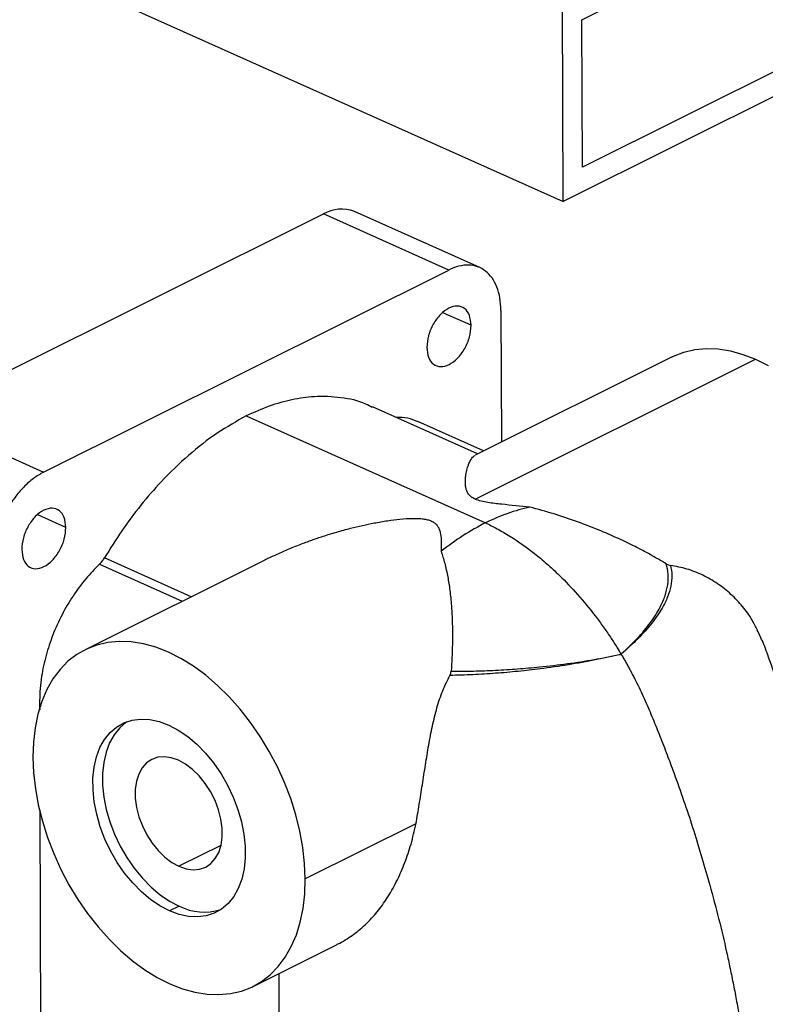
# Model space of a CAD drawing. Units: inches. Extents: x 0.1 to 16.9, y 0.1 to 10.9.
# Drawn here: x 8.9 to 9.3, y 4.3 to 4.8 of the extents above; entities that cross this region are included whole.
import ezdxf

# ---------------------------------------------------------------- set-up
doc = ezdxf.new("R2010")
doc.units = ezdxf.units.IN
doc.header["$MEASUREMENT"] = 0

msp = doc.modelspace()

# ---------------------------------------------------------------- linework, layer by layer
at = {"color": 7, "linetype": 'Continuous', "lineweight": 25}
for p, q in [((9.170461378406607, 4.800625567189649), (9.393790946807558, 4.912055279295518)), ((9.45833409412317, 4.870660241133509), (9.170780531108166, 4.727186132571884)), ((9.467972405007263, 4.863202805649268), (9.161248604457926, 4.710163756516869)), ((8.871870037728998, 4.839607049441446), (9.161248604457926, 4.710163756516869)), ((9.161248604457926, 4.710163756516869), (9.160823067522514, 4.808083002673889)), ((9.170780531108166, 4.727186132571884), (9.170461378406607, 4.800625567189649)), ((9.119618814330765, 4.677157714743315), (9.057209503157088, 4.70507431837707)), ((8.839918249050347, 4.603184606328889), (9.041755620654387, 4.703890842279095)), ((9.10416493178368, 4.675974238623191), (9.041755620610003, 4.703890842256945)), ((8.90232756019984, 4.575268002683067), (9.104164931805206, 4.675974238633933)), ((9.130185118647432, 4.655841679370621), (9.130469868488536, 4.590318601433474)), ((9.115306081640968, 4.648417822249727), (9.10124219499656, 4.65470880578437)), ((9.215525018234345, 4.632756649011132), (9.11734478956968, 4.583769877161241)), ((9.117361930935674, 4.561808092617635), (9.25701640583657, 4.631488332650002)), ((9.118542883564665, 4.58436766306972), (9.066178391623271, 4.60779107118814)), ((8.839918249050347, 4.603184606328889), (8.902327560224027, 4.575268002695134)), ((9.003343136463169, 4.603325897359465), (9.122463517414692, 4.550041597353793)), ((9.121550121467466, 4.585868116664569), (9.088828770525351, 4.600504858641584)), ((8.913468710076, 4.547711586319019), (8.89940482343159, 4.554002569853663)), ((9.012541162767679, 4.531478377894866), (8.923034418230245, 4.486819218578202)), ((8.930187953302477, 4.52942172581542), (8.97143790681411, 4.510970014357007)), ((8.975892686418383, 4.513192715150072), (8.932646007039317, 4.532537591483375)), ((9.189123303676752, 4.484365872788759), (9.189804868260527, 4.484493586471406)), ((8.90053267429849, 4.406976846591314), (8.900764185100856, 4.298837851312546)), ((9.087856868558832, 4.40010762166378), (9.03272101554396, 4.372597730017329)), ((8.990722975473368, 4.389341540057034), (8.969785778596004, 4.378894979679682)), ((8.969871939055366, 4.359068810604027), (8.965085848818331, 4.356680803225314)), ((9.006735197262723, 4.319064510225489), (9.048282437176965, 4.33979439841533))]:
    msp.add_line(p, q, dxfattribs=at)
at = {"color": 7, "linetype": 'Continuous', "lineweight": 25, "flags": 128}
for points in [[(9.215525018234349, 4.632756649011124), (9.216208469619195, 4.633089156531418), (9.221359016579308, 4.635089042646089), (9.226816842689871, 4.636353417589135), (9.232535383702887, 4.636871494159348), (9.238465851042731, 4.6366388523101), (9.244557648053084, 4.635657476859619), (9.250758801669761, 4.633935740557228), (9.25701640583657, 4.631488332649992)], [(9.25701640583657, 4.631488332649992), (9.263277072881131, 4.628336133559242)], [(9.03272101554396, 4.372597730017326), (9.032398513723033, 4.380349373141144), (9.031500008767374, 4.388293767434508), (9.030033166404465, 4.396363134126426), (9.02801050121615, 4.404488628225457), (9.025449269868645, 4.41260092588092), (9.022371323884743, 4.420630815829532), (9.01880292321432, 4.428509789881511), (9.01477451219372, 4.436170627408296), (9.01032045980539, 4.44354796884524), (9.005478766453853, 4.450578873316383), (9.000290739759652, 4.457203355623803), (8.994800642137294, 4.46336489802018), (8.98905531316394, 4.469010932398287), (8.983103769960644, 4.474093288783545), (8.976996788995564, 4.478568606303265), (8.970786472877029, 4.48239870312632), (8.96452580583247, 4.48555090221707), (8.95826820166566, 4.487998310124306), (8.952067048048981, 4.489720046426697), (8.945975251038629, 4.490701421877178), (8.940044783698784, 4.490934063726426), (8.934326242685769, 4.490415987156212), (8.928868416575206, 4.489151612213167), (8.923717869615095, 4.487151726098495), (8.918918544456066, 4.484433391135388), (8.914511387248183, 4.481019799199294), (8.910533998302824, 4.476940073853013), (8.907020311300082, 4.472229021874727), (8.904000303778576, 4.466926836298847), (8.90149974137765, 4.461078753503208), (8.89953995801404, 4.454734667268244), (8.898137673868401, 4.447948703100854), (8.897304852734635, 4.440778756454647), (8.897048599949008, 4.433285998786363)], [(8.965085848818331, 4.356680803225314), (8.960323070034873, 4.359175337460188), (8.955632232580177, 4.362360095969788), (8.951087313763074, 4.366184853209934), (8.946759989668312, 4.370589290474151), (8.942718504781885, 4.3755039471557), (8.939026595734717, 4.380851316182836), (8.935742486137922, 4.386547066351641), (8.932917968361673, 4.392501372279473), (8.930597586738587, 4.398620331004925), (8.92881793507299, 4.404807442893604), (8.927607079534758, 4.410965133495026), (8.926984116039058, 4.416996292349979), (8.926958869092363, 4.422805804480482), (8.9275317368541, 4.428302050409802), (8.928693684857452, 4.433398351056336), (8.930426388488293, 4.438014334714505), (8.9327025219753, 4.442077204564565), (8.935486189333682, 4.44552288672194), (8.938733490466317, 4.448297040720658), (8.942393213494503, 4.450355916494958), (8.946407642399866, 4.451667044343969), (8.95071346724047, 4.45220974699828), (8.955242782586403, 4.451975465712838), (8.959924158428977, 4.45096789524347), (8.964683766674636, 4.449202925578368)], [(8.94391682660846, 4.450956485433865), (8.943519580703352, 4.45068504809937), (8.940272279570717, 4.447910894100652), (8.937488612212334, 4.444465211943278), (8.93521247872533, 4.440402342093217), (8.933479775094488, 4.435786358435048), (8.932317827091135, 4.430690057788515), (8.931744959329398, 4.425193811859193), (8.931770206276095, 4.419384299728691), (8.932393169771792, 4.413353140873737), (8.933604025310023, 4.407195450272316), (8.935383676975624, 4.401008338383637), (8.93770405859871, 4.394889379658186), (8.940528576374959, 4.388935073730353), (8.943812685971753, 4.383239323561549), (8.947504595018922, 4.377891954534411), (8.951546079905349, 4.372977297852865), (8.95587340400011, 4.368572860588648), (8.960418322817212, 4.364748103348501), (8.96510916027191, 4.361563344838901), (8.969871939055366, 4.359068810604027)], [(8.964683766674636, 4.449202925578368), (8.969446545458094, 4.446708391343495), (8.97413738291279, 4.443523632833895), (8.978682301729894, 4.439698875593748), (8.983009625824653, 4.435294438329531), (8.98705111071108, 4.430379781647982), (8.990743019758249, 4.425032412620846), (8.994027129355045, 4.419336662452042), (8.996851647131294, 4.413382356524208), (8.999172028754378, 4.407263397798758), (9.000951680419979, 4.401076285910078), (9.00216253595821, 4.394918595308656), (9.002785499453909, 4.388887436453703), (9.002810746400606, 4.3830779243232), (9.002237878638867, 4.37758167839388), (9.001075930635515, 4.372485377747346), (8.999343227004672, 4.367869394089177), (8.997067093517668, 4.363806524239117), (8.994283426159285, 4.360360842081741), (8.99103612502665, 4.357586688083024), (8.987376401998466, 4.355527812308724), (8.983361973093102, 4.354216684459714), (8.979056148252496, 4.353673981805402), (8.974526832906564, 4.353908263090843), (8.969845457063991, 4.354915833560212), (8.965085848818331, 4.356680803225314)], [(8.897048599949008, 4.433285998786363), (8.897371101769936, 4.425534355662545), (8.898269606725592, 4.417589961369179), (8.899736449088502, 4.409520594677263), (8.901759114276816, 4.40139510057823), (8.904320345624322, 4.393282802922768), (8.907398291608226, 4.385252912974156), (8.910966692278645, 4.377373938922176), (8.914995103299246, 4.369713101395392), (8.919449155687575, 4.362335759958447), (8.924290849039112, 4.355304855487305), (8.929478875733313, 4.348680373179885), (8.934968973355671, 4.342518830783509), (8.940714302329026, 4.3368727964054), (8.94666584553232, 4.331790440020142), (8.952772826497402, 4.327315122500422), (8.958983142615937, 4.323485025677366), (8.965243809660496, 4.320332826586617), (8.971501413827305, 4.31788541867938), (8.977702567443984, 4.316163682376988), (8.983794364454337, 4.315182306926508), (8.989724831794181, 4.314949665077259), (8.995443372807197, 4.315467741647471), (9.00090119891776, 4.316732116590519), (9.00605174587787, 4.31873200270519), (9.0108510710369, 4.321450337668296), (9.015258228244782, 4.32486392960439), (9.019235617190143, 4.32894365495067), (9.022749304192883, 4.333654706928955), (9.02576931171439, 4.338956892504836), (9.028269874115315, 4.344804975300475), (9.030229657478927, 4.351149061535438), (9.031631941624566, 4.357935025702829), (9.032464762758332, 4.365104972349035), (9.03272101554396, 4.372597730017326)], [(8.969556017371035, 4.431764763881427), (8.965984632887693, 4.433002460125743), (8.962513800106791, 4.433485320297057), (8.959238194298804, 4.433200173228617), (8.956247165451305, 4.432154796989126), (8.953622301034228, 4.430377706717308), (8.951435200506358, 4.427917376803247), (8.94974552226875, 4.424840918633398), (8.948599356339061, 4.421232249966907), (8.948027967136024, 4.417189805877898), (8.948046940667597, 4.412823853703254), (8.948655759385298, 4.408253485237112), (8.949837816301581, 4.403603368217167), (8.951560867985163, 4.399000345713772), (8.953777914077774, 4.394569976181636), (8.956428479341417, 4.390433108552483), (8.95944026326521, 4.386702585791229), (8.962731112234842, 4.383480166834055), (8.966211260469025, 4.380853750869888), (8.969785778596004, 4.378894979679682)], [(8.969785778596004, 4.378894979679682), (8.973357163079344, 4.377657283435366), (8.976827995860248, 4.377174423264052), (8.980103601668237, 4.377459570332492), (8.983094630515733, 4.378504946571982), (8.98571949493281, 4.380282036843801), (8.98790659546068, 4.382742366757862), (8.989596273698291, 4.385818824927711), (8.99074243962798, 4.389427493594201), (8.991313828831016, 4.393469937683211), (8.991294855299444, 4.397835889857854), (8.99068603658174, 4.402406258323996), (8.989503979665457, 4.407056375343942), (8.987780927981877, 4.411659397847337), (8.985563881889265, 4.416089767379472), (8.982913316625622, 4.420226635008625), (8.979901532701831, 4.423957157769879), (8.976610683732197, 4.427179576727054), (8.973130535498013, 4.42980599269122), (8.969556017371035, 4.431764763881427)]]:
    msp.add_lwpolyline(points, dxfattribs=at)
at = {"color": 7, "linetype": 'Continuous', "lineweight": 25}
for centre, radius, start, end in [((9.050677765501371, 4.688875559649627), 0.0174660636983095, 68.03949651018888, 120.7189617548164), ((8.982413077526806, 4.38374472053493), 0.0276799690223422, 243.0587706470032, 287.2880205653185)]:
    msp.add_arc(centre, radius, start, end, dxfattribs=at)
for points in [[(9.130185118647425, 4.655841679370617), (9.130079414855624, 4.657956316290004), (9.129868007272023, 4.662185590128778), (9.128302205370678, 4.667656479519704), (9.125885734374473, 4.672213258687143), (9.122620940678225, 4.67563342417855), (9.118657508851943, 4.677805942536159), (9.114141387071315, 4.678613107746761), (9.109247364130793, 4.67814036872455), (9.105859075913735, 4.676696281997464), (9.104164931805206, 4.675974238633922)], [(9.115306081641041, 4.648417822233064), (9.115132783406986, 4.650173388254077), (9.114786186938874, 4.653684520296104), (9.112222697237925, 4.65709027355351), (9.108573938929204, 4.658400018177852), (9.104245913357877, 4.657339770255978), (9.09992742099081, 4.654085860356348), (9.096305810950938, 4.649148584198527), (9.093782951505592, 4.643205010154912), (9.093468306140306, 4.639363953205796), (9.093310983457663, 4.63744342473124)], [(9.09331098345766, 4.63744342473124), (9.093484281694314, 4.635687858714467), (9.093830878167617, 4.632176726680919), (9.09639436786968, 4.628770973435086), (9.100043126175239, 4.627461228817234), (9.104371151740692, 4.628521476739218), (9.108689644101911, 4.631775386632891), (9.11231125413869, 4.6367126627811), (9.114834113585246, 4.6426562368143), (9.115148758955776, 4.646497293760143), (9.115306081641041, 4.648417822233064)], [(8.90232756019984, 4.575268002683056), (8.900634484973004, 4.57430000169636), (8.897248334519329, 4.57236399972297), (8.892371389341406, 4.567961539406863), (8.887881810378083, 4.562661003040941), (8.88395437114656, 4.556551354924689), (8.88073336742748, 4.549895117544514), (8.878366873097098, 4.542951890166731), (8.876855294672447, 4.535945549802011), (8.876681481481645, 4.531524071052557), (8.876594574886244, 4.529313331677829)], [(8.91346871007607, 4.547711586302356), (8.913295411842016, 4.549467152323369), (8.912948815373905, 4.552978284365395), (8.910385325672957, 4.5563840376228), (8.906736567364236, 4.557693782247144), (8.90240854179291, 4.556633534325272), (8.898090049425845, 4.553379624425643), (8.894468439385973, 4.548442348267825), (8.891945579940625, 4.542498774224211), (8.891630934575335, 4.538657717275097), (8.891473611892692, 4.536737188800539)], [(8.891473611892692, 4.536737188800539), (8.891646910129344, 4.534981622783764), (8.891993506602647, 4.531470490750215), (8.894556996304706, 4.52806473750438), (8.898205754610265, 4.526754992886524), (8.90253378017572, 4.527815240808507), (8.90685227253694, 4.531069150702179), (8.91047388257372, 4.536006426850388), (8.912996742020278, 4.54195000088359), (8.913311387390806, 4.545791057829433), (8.91346871007607, 4.547711586302356)]]:
    msp.add_open_spline(points, degree=3, dxfattribs=at)
for points, knots in [([(9.06605365260606, 4.607527217358991), (9.065017055772339, 4.608091816431162), (9.060240751487763, 4.610693307078011), (9.050547276624188, 4.612673806361402), (9.03815977018233, 4.613293342505572), (9.026126640456255, 4.611571763656375), (9.014804207737315, 4.608454895025783), (9.007164004045068, 4.605035791658747), (9.003343136463442, 4.603325897297347)], [0, 0, 0, 0, 0.0594974066661813, 0.2741448836581971, 0.4888292007377797, 0.6591406718318569, 0.829536173464373, 1, 1, 1, 1]), ([(9.003343136463442, 4.603325897297347), (8.99847944826583, 4.600598447769088), (8.988757852899667, 4.595146790586711), (8.97448470736629, 4.583967304082632), (8.961764846201469, 4.571732947965628), (8.950723902642173, 4.558950767299006), (8.941196201509973, 4.546282263979371), (8.935498523833688, 4.537123090598981), (8.932646007023372, 4.532537591467482)], [0, 0, 0, 0, 0.1875786272595924, 0.3749342966624905, 0.5620449149144758, 0.7087429717629623, 0.8541834732724095, 0.9999999999999999, 0.9999999999999999, 0.9999999999999999, 0.9999999999999999]), ([(9.088766717534378, 4.600353694178157), (9.08714287153383, 4.601047371545776), (9.083803425374983, 4.602473921982203), (9.079969671500349, 4.602493154549302), (9.078000126719166, 4.60250303504852)], [0, 0, 0, 0, 0.4862620696089469, 1, 1, 1, 1]), ([(9.117361930935674, 4.561808092617635), (9.116517721751885, 4.562266028700932), (9.115278081073207, 4.562938464168337), (9.114303789526552, 4.563962666201195), (9.113539938228747, 4.565000124658931), (9.112961568106385, 4.566321954290642), (9.112580392574339, 4.567957687601113), (9.11243346543137, 4.569672817254101), (9.11246752590567, 4.571473878307347), (9.112637524393095, 4.573184035195733), (9.112896048118433, 4.574773373226082), (9.113217022758024, 4.576255044207701), (9.113613500608194, 4.577707083216347), (9.114037307628701, 4.57896167811924), (9.114478289936859, 4.580054664539714), (9.11523244932907, 4.581620886321929), (9.1161786753752, 4.583115731903391), (9.117089744380337, 4.583499250475871), (9.117411584097395, 4.583634730344199)], [0, 0, 0, 0, 0.04468347180397302, 0.06561341712029647, 0.08872263574013252, 0.1344004193783069, 0.1803011646039341, 0.2357712595320915, 0.2955684070882262, 0.3594359712097684, 0.4173876106445037, 0.4765844545784031, 0.5410532299008668, 0.6111479078663373, 0.6624505572157715, 0.7207634838603002, 0.9013582935651355, 1, 1, 1, 1]), ([(9.144566898034528, 4.557893878973822), (9.139904668379653, 4.558326989326468), (9.13293170151327, 4.558974761822046), (9.124742544232484, 4.559898544475505), (9.120186161520271, 4.5607530620794), (9.118302025321682, 4.561456907310221), (9.117361930935674, 4.561808092617635)], [0, 0, 0, 0, 0.5007790446176092, 0.7489797680489619, 0.8747528384582711, 1, 1, 1, 1]), ([(9.144566497282236, 4.557894139050839), (9.140913507073357, 4.556961522194254), (9.133606089814585, 4.555095921652249), (9.126178195018646, 4.551726592972092), (9.122463517355555, 4.550041597380255)], [0, 0, 0, 0, 0.499901686124925, 1, 1, 1, 1]), ([(9.212577267921791, 4.529539603872445), (9.209927234797966, 4.531109108731938), (9.204871304487238, 4.534103526847169), (9.196888809244681, 4.538289210060995), (9.188785218298015, 4.542194378227242), (9.179236756819215, 4.546370356948227), (9.168526303960109, 4.550531937230437), (9.156586672616847, 4.554589420652848), (9.148599564715392, 4.556785224324932), (9.144566898034528, 4.557893878973822)], [0, 0, 0, 0, 0.1309496120611892, 0.2498354102996075, 0.3746393817128057, 0.5000157245512334, 0.6719100693620048, 0.8343483839287813, 1, 1, 1, 1]), ([(9.012542602357131, 4.531475698242129), (9.012569420231292, 4.531490215894664), (9.014358043822805, 4.532458473693898), (9.018162379990946, 4.534173635726202), (9.023988134591093, 4.536799006071839), (9.029982280801681, 4.539219536461053), (9.035884342765781, 4.541414228133101), (9.041954999417717, 4.543478914220564), (9.04837830911683, 4.545455723929073), (9.054913626469478, 4.547237060216181), (9.061157021782002, 4.548733385247491), (9.067315336783922, 4.550015521993324), (9.073551090129195, 4.551087505716823), (9.079914394039287, 4.5519003827724), (9.084921555787885, 4.552250865463972), (9.088593763960763, 4.5522300078137), (9.090940162291234, 4.552076043261989), (9.09314101461734, 4.551744481736119), (9.095177861036442, 4.551154972207378), (9.096836827910668, 4.5502990427571), (9.098029521776825, 4.549263141293526), (9.09888773902717, 4.548093479079038), (9.099793030769492, 4.546190443833962), (9.100333115411065, 4.543449213328411), (9.100526371830169, 4.539793662885677), (9.10043596754062, 4.537206465578706), (9.100388616124235, 4.535851358895612)], [0, 0, 0, 0, 0.0007940914718084179, 0.05296209280857903, 0.1083546800552316, 0.1669756278042934, 0.2208705187836132, 0.2719074364845163, 0.3334729353432601, 0.3953444436938195, 0.447744535978981, 0.5001358947039751, 0.5586401034499, 0.611961887680306, 0.6667598713236966, 0.6890229532575257, 0.7086548144897364, 0.7296991178290153, 0.750547329466537, 0.7715787963774919, 0.7924872723488501, 0.8120030951688173, 0.834104175288222, 0.8882835136491753, 0.9414858090421913, 1, 1, 1, 1]), ([(9.122463517355555, 4.550041597380255), (9.11874920006017, 4.548019831197746), (9.111324294687904, 4.543978328709897), (9.104032407646386, 4.538559562114481), (9.100388295330115, 4.535851539626347)], [0, 0, 0, 0, 0.5002511290258067, 1, 1, 1, 1]), ([(9.122463517434385, 4.550041600245745), (9.124399855073387, 4.549087657568058), (9.128443630688768, 4.547095479106612), (9.134741455363775, 4.543396831935689), (9.140992710169677, 4.539236580184595), (9.147148837467856, 4.534615643454464), (9.153176247050476, 4.529600777019298), (9.160369156109665, 4.522956066991082), (9.168569985206004, 4.514348796296543), (9.175756919734678, 4.50559997514594), (9.181108180235572, 4.498330319568189), (9.184597012632999, 4.493261851865119), (9.187203265986435, 4.489228061590292), (9.188966889859799, 4.486382752531416), (9.189731931243731, 4.485111082038595), (9.190069393197971, 4.48455014452767)], [0, 0, 0, 0, 0.07719817469671887, 0.1612178011226114, 0.2523008009824426, 0.3298967709152819, 0.413666606719528, 0.5037358045786698, 0.6370295103884372, 0.7770647020794789, 0.8413078566217983, 0.9028491439288822, 0.9569977740302967, 0.9810315944768322, 1, 1, 1, 1]), ([(9.100388616124235, 4.535851358895612), (9.101006627082572, 4.533897646765982), (9.102286088771356, 4.529852896770767), (9.103696002660042, 4.523298870418257), (9.104805811096542, 4.516211544177515), (9.10548748993834, 4.509526003012605), (9.10588835887797, 4.502892400505105), (9.10607014090131, 4.496538909466826), (9.106035875152157, 4.489703885637944), (9.10582058923679, 4.48285324078052), (9.105526517985833, 4.478272390799886), (9.105384233633817, 4.476055978045984)], [0, 0, 0, 0, 0.1206641322415921, 0.2498097037452726, 0.3683671383348266, 0.4983582611768997, 0.588201938599796, 0.6920218578229517, 0.7993094800904216, 0.9028972723850175, 1, 1, 1, 1]), ([(8.930187953261477, 4.529421725740658), (8.927858038321238, 4.52705426625872), (8.9231801321504, 4.522300979720867), (8.916894389505751, 4.51371197081548), (8.911368171748116, 4.504304720950391), (8.906832724512396, 4.494281009036538), (8.903394951685481, 4.483915052859874), (8.901000480650607, 4.472841600823863), (8.900330913928073, 4.463810560068715), (8.900385686342537, 4.458394753135544), (8.900401626849984, 4.45681858178019)], [0, 0, 0, 0, 0.1296229752546422, 0.2602516106293371, 0.3900568281492872, 0.5206568700962233, 0.6499508281025766, 0.7804881259431541, 0.9361150919303899, 1, 1, 1, 1]), ([(8.930187953261484, 4.529421725740655), (8.930636526370296, 4.529880801103487), (8.931531627147688, 4.530796858499887), (8.932275113390869, 4.531958231782632), (8.93264600702338, 4.532537591467478)], [0, 0, 0, 0, 0.5011425753847123, 1, 1, 1, 1]), ([(9.19024538988361, 4.484709804614356), (9.192979695138842, 4.487293190818154), (9.198426589998824, 4.492439446163241), (9.204905714944976, 4.500282435640937), (9.209401601448825, 4.50740547670187), (9.21211838484949, 4.51372854669996), (9.213449105468051, 4.519244216637323), (9.213725736856054, 4.52456596743077), (9.212960325060225, 4.527880727807565), (9.212577272061617, 4.529539611181085)], [0, 0, 0, 0, 0.1690033478569653, 0.3366644836020564, 0.5032192517900277, 0.6274327045411808, 0.7510665739712479, 0.8754204000858217, 1, 1, 1, 1]), ([(9.21465953749037, 4.528786093846787), (9.214961635510297, 4.527133993756355), (9.215564693955411, 4.523836014802562), (9.215003973101757, 4.518556686139279), (9.213375392002671, 4.51310832054978), (9.210327858771011, 4.506891963453304), (9.205490649871452, 4.499919030677373), (9.19868449103053, 4.492262297263036), (9.193064282003913, 4.487232545086993), (9.19024538988361, 4.484709804614356)], [0, 0, 0, 0, 0.1255106940946887, 0.2505487591200634, 0.3745621646378365, 0.4988311237804077, 0.6650792321821511, 0.832015943026989, 1, 1, 1, 1]), ([(9.212577267921791, 4.529539603872445), (9.21291260086455, 4.529358080617367), (9.213597157861892, 4.528987514536323), (9.214300652476512, 4.528854136204067), (9.214659537481921, 4.528786093773467)], [0, 0, 0, 0, 0.4898539406676749, 1, 1, 1, 1]), ([(9.257913060922448, 4.496521478717411), (9.257121234616744, 4.498213615237934), (9.255177768987352, 4.502366810382103), (9.250716173188575, 4.508387258551576), (9.244923560302647, 4.514514301548685), (9.23821517082093, 4.519831145698305), (9.230802249816215, 4.524118330214623), (9.222860436449515, 4.527276950671182), (9.217393015116434, 4.528283074661333), (9.214659537481921, 4.528786093773467)], [0, 0, 0, 0, 0.1032521214494316, 0.2534229385323459, 0.4029256785437329, 0.5521098849995475, 0.7024657945377809, 0.8512455787497604, 1, 1, 1, 1]), ([(9.297791796928403, 4.289039908051869), (9.29770695925668, 4.292962626381804), (9.297541305255958, 4.300622124478041), (9.29655496803552, 4.311284432107022), (9.295590330523286, 4.320375819231942), (9.29463075755303, 4.328044354352666), (9.29353858642917, 4.335997118731427), (9.29216555265037, 4.345088587415801), (9.290514110900059, 4.355134326741958), (9.288853377227076, 4.364629151773803), (9.287323979650633, 4.373043367102506), (9.285843046153444, 4.381009803518677), (9.284218865977714, 4.389622738594378), (9.282415005929215, 4.399142734263703), (9.280584343256258, 4.408908463418395), (9.278892991807526, 4.418166750166445), (9.277401071885079, 4.426666114405358), (9.27599608583803, 4.435015638769223), (9.2746325537114, 4.443766115925357), (9.272686005493787, 4.452891958764686), (9.270457377269247, 4.461561315069147), (9.268270933523393, 4.468984851559107), (9.26612735120456, 4.475688732464761), (9.26366716912951, 4.482683641521643), (9.261166236174125, 4.489835628976273), (9.258866427896654, 4.494493963822725), (9.257874558363145, 4.496503027124366)], [0, 0, 0, 0, 0.05518126831601566, 0.1077469203916623, 0.1508509671310093, 0.1851584599151786, 0.2193463329743875, 0.2673396419448356, 0.3188822936342665, 0.3677741753469028, 0.4078242340218189, 0.4432954211507458, 0.4854807321101741, 0.5349420312323085, 0.5835920203487778, 0.6277830066546195, 0.6679429506227853, 0.7040863254845333, 0.7444168309182118, 0.7892566710038482, 0.8316897555095215, 0.8665805150022506, 0.8947297242995741, 0.9273581400112076, 0.9686707589993163, 0.9999999999999999, 0.9999999999999999, 0.9999999999999999, 0.9999999999999999]), ([(9.189804868260527, 4.484493586471406), (9.185661522657709, 4.483545706541666), (9.177397753617875, 4.481655190623431), (9.163962223060071, 4.479226172361053), (9.151013145227578, 4.477342805917676), (9.138801045187275, 4.475962458680166), (9.1275708272653, 4.474995702549806), (9.116183840112829, 4.474292123766611), (9.10858479695467, 4.474069363482654), (9.104771033473273, 4.473957565849927)], [0, 0, 0, 0, 0.1684641899030546, 0.3359963880142167, 0.5023247462876427, 0.6272768960912427, 0.751544275079653, 0.8753064891560643, 1, 1, 1, 1]), ([(9.105384233028943, 4.47605597561962), (9.109085099212388, 4.476081776428202), (9.116467965529043, 4.476133246519574), (9.127573900406057, 4.476556865691585), (9.138578688871496, 4.477232220519869), (9.150606789939625, 4.478280584948061), (9.16342366254091, 4.479800019703442), (9.176774293508549, 4.481847452278247), (9.185001257361517, 4.483513433311304), (9.189129502814145, 4.484349413479296)], [0, 0, 0, 0, 0.1237551174141766, 0.2468793635277538, 0.3707979569612365, 0.4956835579396061, 0.6623145272822304, 0.8305512772294115, 1, 1, 1, 1]), ([(9.190069393203373, 4.48455014453172), (9.190020594358186, 4.484539951291075), (9.189932266208386, 4.484521501057609), (9.189844279006847, 4.484502157960998), (9.189804902286067, 4.484493501387077)], [0, 0, 0, 0, 0.5524721767388163, 1, 1, 1, 1]), ([(9.190069393203373, 4.48455014453172), (9.19010184135249, 4.484579819256645), (9.190160303957033, 4.484633284916639), (9.19021918793939, 4.484686240667512), (9.190245389897825, 4.484709804705263)], [0, 0, 0, 0, 0.5550240084557893, 1, 1, 1, 1]), ([(9.190069393203373, 4.48455014453172), (9.19023713221285, 4.484268555135213), (9.190599496982289, 4.483660240605038), (9.191135992157129, 4.482746586476857), (9.191853195799322, 4.481511853379257), (9.192716232838233, 4.479999371767977), (9.19372694844206, 4.478189776877219), (9.194383134489856, 4.476979553845967), (9.194708315881066, 4.476379812339275)], [0, 0, 0, 0, 0.104838237447834, 0.2264809113864202, 0.3386786711733044, 0.5610676043918408, 0.7824814356684449, 1, 1, 1, 1]), ([(9.087856868558832, 4.40010762166378), (9.088412848700608, 4.403292680932151), (9.08952103454844, 4.409641176751543), (9.091024593063311, 4.419533684211626), (9.092580552376313, 4.429445538196504), (9.094193971171869, 4.439262190239295), (9.096009313663, 4.448821171558429), (9.098231462709206, 4.457921444657091), (9.10101965651332, 4.46645807678567), (9.10351979784383, 4.471456183138111), (9.104771033532398, 4.47395756534683)], [0, 0, 0, 0, 0.1251233002188128, 0.2493971638882694, 0.3747896472197103, 0.4997976036839193, 0.6243678106418307, 0.7500183116662734, 0.874892668620739, 1, 1, 1, 1]), ([(9.104771033532398, 4.47395756534683), (9.104929371264152, 4.47428367598908), (9.10523973324923, 4.474922894103176), (9.105336724514281, 4.475683440487444), (9.105384233633817, 4.476055978045984)], [0, 0, 0, 0, 0.5101711529418169, 1, 1, 1, 1]), ([(9.194708315881224, 4.47637981233937), (9.196164961424456, 4.473586107000819), (9.199119933321747, 4.467918756557818), (9.20306335376663, 4.459156637502987), (9.206740761991185, 4.450320908978988), (9.210328634520925, 4.44132155859691), (9.213768841657634, 4.432405947471966), (9.219298759827758, 4.417456343314359), (9.226465358449522, 4.396599969756636), (9.231660395883331, 4.378567315409008), (9.234258414628146, 4.369549252572916)], [0, 0, 0, 0, 0.08195525461627297, 0.1662555968757674, 0.2500039840652103, 0.3318100764648753, 0.4195800145580282, 0.5002465690813834, 0.7500751827382012, 1, 1, 1, 1]), ([(9.048266292216743, 4.339826885061891), (9.048816455692522, 4.34009251408605), (9.050624685234052, 4.340965560498111), (9.053505640094729, 4.342711146513239), (9.056894909323196, 4.345027658780921), (9.060170509323939, 4.347617208345645), (9.06339785518741, 4.350533482400341), (9.066449451450666, 4.353699589086061), (9.069250582922487, 4.357010751856189), (9.071796763295112, 4.360444557042743), (9.074208235035847, 4.364120035018803), (9.076487786997546, 4.368025160678379), (9.079307548794903, 4.373461648425518), (9.082417115612182, 4.380680860081719), (9.085581511983246, 4.390023265135967), (9.08708687177862, 4.396695003993108), (9.087856868558832, 4.40010762166378)], [0, 0, 0, 0, 0.02760198127541209, 0.09071979537789877, 0.1496395810184679, 0.2083753780617809, 0.2721793741698422, 0.3364262321901349, 0.394936580465705, 0.454143406442825, 0.5145135979283625, 0.5749291796552531, 0.6353971675608454, 0.7552383947166178, 0.8748035861148747, 1, 1, 1, 1]), ([(9.234258414628146, 4.369549252572916), (9.235750531235048, 4.363988139389503), (9.23873490425606, 4.352865391961727), (9.241979805212335, 4.339034891154431), (9.244365350758763, 4.328022761135156), (9.246040029146503, 4.319775769024197), (9.247623959735593, 4.311424191839095), (9.248958628663209, 4.303833763300335), (9.250089474584296, 4.296936074685419), (9.25105425111623, 4.290661180819106), (9.251993938610022, 4.284086978388697), (9.2528976529445, 4.277216930754829), (9.253624881943567, 4.271136726438674), (9.254207296666557, 4.265828929527586), (9.254673299171259, 4.261272887917562), (9.255151875179962, 4.256158927439923), (9.255582030837326, 4.251152425817879), (9.255916562125492, 4.246514480719243), (9.2561147854931, 4.242292813067235), (9.25615086602045, 4.23950687557903), (9.256170832008989, 4.237965213080097)], [0, 0, 0, 0, 0.1249880973951614, 0.249987905829948, 0.3111267247367737, 0.3731783607470658, 0.4361347352532478, 0.4999878650212554, 0.5452131051989542, 0.5928281267137147, 0.6428352690214271, 0.6952368780571868, 0.7500384604446558, 0.782412158802625, 0.8174322802807068, 0.8551580784070717, 0.9007264752813142, 0.9335479536289043, 0.9632272338121673, 1, 1, 1, 1]), ([(9.019884563336447, 4.245553552609155), (9.019846552817388, 4.260406554175563), (9.019778335468352, 4.287063185474779), (9.019745261276066, 4.313737209549346), (9.019730615932659, 4.325548540850965)], [0, 0, 0, 0, 0.5571972467070673, 1, 1, 1, 1])]:
    msp.add_open_spline(points, degree=3, knots=knots, dxfattribs=at)

doc.saveas('drawing.dxf')
